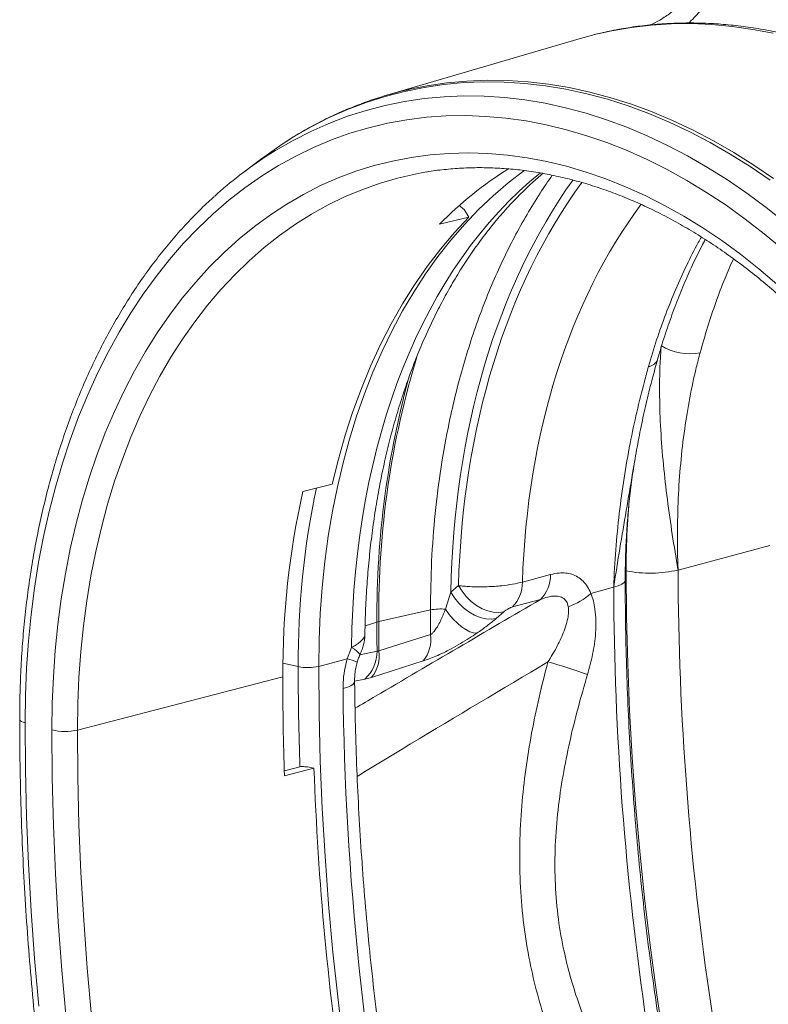
# Model space of a CAD drawing. Units: millimetres. Extents: x 0 to 8400, y 0 to 5940.
# Drawn here: x 1240 to 1487, y 1048 to 1372 of the extents above; entities that cross this region are included whole.
import ezdxf

# ---------------------------------------------------------------- set-up
doc = ezdxf.new("R2010")
doc.units = ezdxf.units.MM
doc.layers.add('ACO_DRAINAGE', color=7, linetype='Continuous')

# ---------------------------------------------------------------- blocks, each defined once
blk = doc.blocks.new('ACO - 32830 - ISO')
at = {"layer": 'ACO_DRAINAGE', "linetype": 'Continuous', "lineweight": 0}
for p, q in [((-894.99, 513.07), (-901.45, 511.97)), ((-888.46, 513.82), (-894.99, 513.07)), ((-881.86, 514.23), (-888.46, 513.82)), ((-875.21, 514.29), (-881.86, 514.23)), ((-868.51, 514.01), (-875.21, 514.29)), ((-861.78, 513.39), (-868.51, 514.01)), ((-855.02, 512.42), (-861.78, 513.39)), ((-912.26, 509.33), (-975.62, 490.72)), ((-907.84, 510.54), (-912.26, 509.33)), ((-907.25, 510.68), (-907.84, 510.54)), ((-901.45, 511.97), (-907.25, 510.68)), ((-848.24, 511.11), (-855.02, 512.42)), ((-963.36, 493.31), (-969.81, 492)), ((-966.43, 493.04), (-962.32, 493.83)), ((-956.84, 494.27), (-963.36, 493.31)), ((-962.32, 493.83), (-955.79, 494.79)), ((-950.24, 494.88), (-956.84, 494.27)), ((-955.79, 494.79), (-949.19, 495.4)), ((-943.59, 495.14), (-950.24, 494.88)), ((-949.19, 495.4), (-942.53, 495.66)), ((-936.89, 495.05), (-943.59, 495.14)), ((-942.53, 495.66), (-935.82, 495.57)), ((-930.14, 494.61), (-936.89, 495.05)), ((-935.82, 495.57), (-929.07, 495.13)), ((-923.36, 493.83), (-930.14, 494.61)), ((-929.07, 495.13), (-922.28, 494.35)), ((-916.56, 492.69), (-923.36, 493.83)), ((-922.28, 494.35), (-915.47, 493.21)), ((-915.47, 493.21), (-908.65, 491.73)), ((-976.17, 490.35), (-982.43, 488.35)), ((-969.81, 492), (-976.17, 490.35)), ((-963.28, 489.62), (-956.76, 490.22)), ((-956.76, 490.22), (-950.18, 490.48)), ((-950.18, 490.48), (-943.55, 490.39)), ((-943.55, 490.39), (-936.88, 489.96)), ((-936.88, 489.96), (-930.17, 489.18)), ((-909.74, 491.21), (-916.56, 492.69)), ((-902.92, 489.38), (-909.74, 491.21)), ((-908.65, 491.73), (-901.82, 489.9)), ((-901.82, 489.9), (-895, 487.72)), ((-982.43, 488.35), (-988.59, 486.01)), ((-982.41, 485.74), (-976.11, 487.38)), ((-976.11, 487.38), (-969.74, 488.67)), ((-969.74, 488.67), (-963.28, 489.62)), ((-930.17, 489.18), (-923.44, 488.06)), ((-923.44, 488.06), (-916.7, 486.59)), ((-916.7, 486.59), (-909.96, 484.78)), ((-896.11, 487.21), (-902.92, 489.38)), ((-889.31, 484.7), (-896.11, 487.21)), ((-895, 487.72), (-888.2, 485.21)), ((-994.64, 483.34), (-1000.57, 480.33)), ((-994.7, 481.45), (-988.6, 483.77)), ((-988.59, 486.01), (-994.64, 483.34)), ((-988.6, 483.77), (-982.41, 485.74)), ((-962.59, 483.44), (-969.01, 482.64)), ((-956.11, 483.89), (-962.59, 483.44)), ((-949.58, 484), (-956.11, 483.89)), ((-943, 483.76), (-949.58, 484)), ((-936.38, 483.17), (-943, 483.76)), ((-909.96, 484.78), (-903.21, 482.64)), ((-882.53, 481.86), (-889.31, 484.7)), ((-888.2, 485.21), (-881.41, 482.37)), ((-1000.57, 480.33), (-1006.37, 476.99)), ((-1000.68, 478.81), (-994.7, 481.45)), ((-975.35, 481.5), (-981.6, 480.01)), ((-969.01, 482.64), (-975.35, 481.5)), ((-929.74, 482.24), (-936.38, 483.17)), ((-923.07, 480.97), (-929.74, 482.24)), ((-916.4, 479.35), (-923.07, 480.97)), ((-903.21, 482.64), (-896.49, 480.16)), ((-896.49, 480.16), (-889.78, 477.34)), ((-875.78, 478.68), (-882.53, 481.86)), ((-881.41, 482.37), (-874.66, 479.19)), ((-1006.37, 476.99), (-1009.82, 474.81)), ((-1006.54, 475.83), (-1000.68, 478.81)), ((-987.77, 478.18), (-993.84, 476.01)), ((-981.6, 480.01), (-987.77, 478.18)), ((-909.73, 477.39), (-916.4, 479.35)), ((-903.06, 475.1), (-909.73, 477.39)), ((-889.78, 477.34), (-883.11, 474.2)), ((-869.08, 475.18), (-875.78, 478.68)), ((-874.66, 479.19), (-867.95, 475.68)), ((-1012.28, 472.53), (-1006.54, 475.83)), ((-1009.82, 474.81), (-1012.03, 473.33)), ((-993.84, 476.01), (-999.79, 473.51)), ((-896.42, 472.47), (-903.06, 475.1)), ((-883.11, 474.2), (-876.48, 470.74)), ((-862.42, 471.35), (-869.08, 475.18)), ((-867.95, 475.68), (-861.29, 471.85)), ((-1012.03, 473.33), (-1017.26, 469.57)), ((-1015.33, 470.6), (-1012.28, 472.53)), ((-1005.63, 470.68), (-1011.35, 467.52)), ((-999.79, 473.51), (-1005.63, 470.68)), ((-967.58, 470.24), (-961.35, 471.08)), ((-961.35, 471.08), (-955.05, 471.57)), ((-955.05, 471.57), (-948.7, 471.72)), ((-948.7, 471.72), (-942.29, 471.52)), ((-942.29, 471.52), (-935.85, 470.98)), ((-935.85, 470.98), (-929.39, 470.1)), ((-889.8, 469.51), (-896.42, 472.47)), ((-876.48, 470.74), (-869.89, 466.95)), ((-855.83, 467.21), (-862.42, 471.35)), ((-861.29, 471.85), (-854.69, 467.7)), ((-1017.26, 469.57), (-1023.05, 465.19)), ((-1011.35, 467.52), (-1016.94, 464.03)), ((-985.79, 465.66), (-979.81, 467.53)), ((-979.81, 467.53), (-973.74, 469.05)), ((-973.74, 469.05), (-967.58, 470.24)), ((-929.39, 470.1), (-922.9, 468.87)), ((-922.9, 468.87), (-916.4, 467.3)), ((-916.4, 467.3), (-909.9, 465.39)), ((-883.22, 466.22), (-889.8, 469.51)), ((-849.3, 462.75), (-855.83, 467.21)), ((-854.69, 467.7), (-848.16, 463.24)), ((-1016.94, 464.03), (-1022.38, 460.23)), ((-991.67, 463.46), (-985.79, 465.66)), ((-930.44, 465.8), (-935.58, 461.85)), ((-930.27, 465.92), (-930.44, 465.8)), ((-909.9, 465.39), (-903.42, 463.14)), ((-876.69, 462.61), (-883.22, 466.22)), ((-869.89, 466.95), (-863.37, 462.85)), ((-1003.08, 458.06), (-997.43, 460.93)), ((-997.43, 460.93), (-991.67, 463.46)), ((-977.77, 461.74), (-983.57, 459.7)), ((-935.58, 461.85), (-940.56, 457.59)), ((-903.42, 463.14), (-896.95, 460.56)), ((-896.95, 460.56), (-890.51, 457.65)), ((-870.21, 458.69), (-876.69, 462.61)), ((-863.37, 462.85), (-856.92, 458.44)), ((-1022.38, 460.23), (-1027.67, 456.11)), ((-1008.6, 454.87), (-1003.08, 458.06)), ((-989.31, 457.32), (-994.92, 454.6)), ((-983.57, 459.7), (-989.31, 457.32)), ((-940.56, 457.59), (-945.38, 453.03)), ((-890.51, 457.65), (-884.11, 454.42)), ((-863.8, 454.45), (-870.21, 458.69)), ((-856.92, 458.44), (-850.54, 453.73)), ((-1027.67, 456.11), (-1032.81, 451.69)), ((-1013.99, 451.36), (-1008.6, 454.87)), ((-994.92, 454.6), (-1000.41, 451.55)), ((-884.11, 454.42), (-877.75, 450.86)), ((-857.46, 449.91), (-863.8, 454.45)), ((-1032.81, 451.69), (-1037.79, 446.96)), ((-1019.23, 447.53), (-1013.99, 451.36)), ((-1000.41, 451.55), (-1005.77, 448.19)), ((-950.07, 453.04), (-948.58, 450.58)), ((-945.38, 453.03), (-950.02, 448.17)), ((-877.75, 450.86), (-871.46, 446.99)), ((-850.54, 453.73), (-844.25, 448.73)), ((-1005.77, 448.19), (-1010.99, 444.5)), ((-948.58, 450.58), (-958.24, 448.21)), ((-950.02, 448.17), (-954.49, 443.01)), ((-948.58, 450.58), (-953.36, 445.47)), ((-851.2, 445.07), (-857.46, 449.91)), ((-1037.79, 446.96), (-1042.6, 441.94)), ((-1024.32, 443.4), (-1019.23, 447.53)), ((-1010.99, 444.5), (-1016.06, 440.51)), ((-953.36, 445.47), (-957.95, 440.04)), ((-871.46, 446.99), (-865.22, 442.81)), ((-845.03, 439.94), (-851.2, 445.07)), ((-1042.6, 441.94), (-1047.23, 436.63)), ((-1029.25, 438.96), (-1024.32, 443.4)), ((-954.49, 443.01), (-958.77, 437.58)), ((-865.22, 442.81), (-859.07, 438.33)), ((-1034.02, 434.22), (-1029.25, 438.96)), ((-1016.06, 440.51), (-1020.97, 436.21)), ((-957.95, 440.04), (-962.34, 434.32)), ((-859.07, 438.33), (-853, 433.55)), ((-1047.23, 436.63), (-1051.67, 431.04)), ((-1020.97, 436.21), (-1025.72, 431.61)), ((-958.77, 437.58), (-962.86, 431.86)), ((-1038.62, 429.19), (-1034.02, 434.22)), ((-1025.72, 431.61), (-1030.3, 426.71)), ((-962.86, 431.86), (-966.74, 425.88)), ((-962.34, 434.32), (-966.51, 428.29)), ((-853, 433.55), (-847.02, 428.49)), ((-1051.67, 431.04), (-1055.93, 425.18)), ((-1043.03, 423.88), (-1038.62, 429.19)), ((-966.51, 428.29), (-970.47, 421.99)), ((-1055.93, 425.18), (-1060, 419.05)), ((-1030.3, 426.71), (-1034.7, 421.54)), ((-966.74, 425.88), (-970.43, 419.65)), ((-1047.26, 418.29), (-1043.03, 423.88)), ((-970.47, 421.99), (-974.21, 415.41)), ((-1060, 419.05), (-1063.86, 412.67)), ((-1034.7, 421.54), (-1038.92, 416.08)), ((-970.43, 419.65), (-973.9, 413.17)), ((-1051.3, 412.43), (-1047.26, 418.29)), ((-1038.92, 416.08), (-1042.95, 410.36)), ((-974.21, 415.41), (-977.71, 408.56)), ((-1063.86, 412.67), (-1067.51, 406.04)), ((-1055.14, 406.32), (-1051.3, 412.43)), ((-973.9, 413.17), (-977.16, 406.45)), ((-1042.95, 410.36), (-1046.78, 404.38)), ((-1067.51, 406.04), (-1070.96, 399.18)), ((-1058.77, 399.95), (-1055.14, 406.32)), ((-977.71, 408.56), (-980.98, 401.47)), ((-977.16, 406.45), (-980.19, 399.5)), ((-1046.78, 404.38), (-1050.4, 398.14)), ((-1070.96, 399.18), (-1074.19, 392.08)), ((-1062.2, 393.35), (-1058.77, 399.95)), ((-980.98, 401.47), (-984, 394.13)), ((-980.19, 399.5), (-983.01, 392.33)), ((-1050.4, 398.14), (-1053.82, 391.67)), ((-1065.41, 386.51), (-1062.2, 393.35)), ((-984, 394.13), (-986.78, 386.57)), ((-1074.19, 392.08), (-1077.19, 384.77)), ((-1053.82, 391.67), (-1057.03, 384.96)), ((-983.01, 392.33), (-985.59, 384.96)), ((-1068.41, 379.46), (-1065.41, 386.51)), ((-986.78, 386.57), (-989.31, 378.79)), ((-1077.19, 384.77), (-1079.98, 377.25)), ((-1057.03, 384.96), (-1060.02, 378.03)), ((-985.59, 384.96), (-987.93, 377.4)), ((-1079.98, 377.25), (-1082.53, 369.53)), ((-1071.18, 372.19), (-1068.41, 379.46)), ((-1060.02, 378.03), (-1062.79, 370.88)), ((-989.31, 378.79), (-991.58, 370.81)), ((-987.93, 377.4), (-990.04, 369.65)), ((-1073.72, 364.73), (-1071.18, 372.19)), ((-1062.79, 370.88), (-1065.33, 363.54)), ((-991.58, 370.81), (-993.59, 362.64)), ((-1082.53, 369.53), (-1084.85, 361.63)), ((-990.04, 369.65), (-991.91, 361.74)), ((-1076.04, 357.07), (-1073.72, 364.73)), ((-1065.33, 363.54), (-1067.64, 356.01)), ((-1084.85, 361.63), (-1086.94, 353.55)), ((-1003.3, 360.2), (-993.59, 362.64)), ((-991.91, 361.74), (-993.54, 353.66)), ((-1078.12, 349.24), (-1076.04, 357.07)), ((-1086.94, 353.55), (-1088.79, 345.31)), ((-1067.64, 356.01), (-1069.71, 348.29)), ((-993.54, 353.66), (-994.92, 345.44)), ((-1079.96, 341.25), (-1078.12, 349.24)), ((-1069.71, 348.29), (-1071.55, 340.41)), ((-1088.79, 345.31), (-1090.39, 336.91)), ((-994.92, 345.44), (-996.05, 337.08)), ((-1081.56, 333.09), (-1079.96, 341.25)), ((-879.63, 334.32), (-849.38, 342.42)), ((-1071.55, 340.41), (-1073.15, 332.38)), ((-1090.39, 336.91), (-1091.76, 328.37)), ((-996.05, 337.08), (-996.94, 328.61)), ((-897.02, 334.08), (-896.72, 334.02)), ((-1082.92, 324.8), (-1081.56, 333.09)), ((-1073.15, 332.38), (-1074.51, 324.2)), ((-921.67, 332.82), (-930.94, 330.34)), ((-897.43, 330.25), (-897.07, 330.87)), ((-897.07, 330.87), (-897.04, 331.1)), ((-896.6, 318.76), (-896.72, 334.02)), ((-1091.76, 328.37), (-1092.87, 319.71)), ((-996.94, 328.61), (-997.57, 320.02)), ((-952.01, 329.2), (-954.5, 327.05)), ((-950.83, 327.32), (-952.01, 329.2)), ((-908.34, 326.63), (-900.85, 328.63)), ((-900.85, 328.63), (-899.35, 329.11)), ((-899.35, 329.11), (-898.2, 329.66)), ((-898.2, 329.66), (-897.43, 330.25)), ((-1084.03, 316.38), (-1082.92, 324.8)), ((-954.5, 327.05), (-956.31, 321.4)), ((-953.33, 325.16), (-954.5, 327.05)), ((-951.92, 323.41), (-953.33, 325.16)), ((-949.43, 325.57), (-950.83, 327.32)), ((-947.83, 324), (-949.43, 325.57)), ((-934.21, 322.17), (-924.94, 324.65)), ((-1074.51, 324.2), (-1075.62, 315.9)), ((-961.24, 321.17), (-978.28, 317.34)), ((-961.24, 321.17), (-961.19, 313.07)), ((-955.06, 319.72), (-956.31, 321.4)), ((-950.32, 321.84), (-951.92, 323.41)), ((-948.57, 320.5), (-950.32, 321.84)), ((-946.08, 322.66), (-947.83, 324)), ((-944.24, 321.59), (-946.08, 322.66)), ((-942.37, 320.83), (-944.24, 321.59)), ((-1092.87, 319.71), (-1093.75, 310.93)), ((-997.57, 320.02), (-997.95, 311.35)), ((-953.73, 318.17), (-955.06, 319.72)), ((-952.35, 316.79), (-953.73, 318.17)), ((-946.73, 319.44), (-948.57, 320.5)), ((-944.86, 318.67), (-946.73, 319.44)), ((-943, 318.23), (-944.86, 318.67)), ((-941.21, 318.13), (-943, 318.23)), ((-940.51, 320.39), (-942.37, 320.83)), ((-939.56, 318.38), (-941.21, 318.13)), ((-938.72, 320.29), (-940.51, 320.39)), ((-939.56, 318.38), (-937.07, 320.53)), ((-937.07, 320.53), (-938.72, 320.29)), ((-896.23, 303.44), (-896.6, 318.76)), ((-1084.9, 307.83), (-1084.03, 316.38)), ((-1075.62, 315.9), (-1076.49, 307.47)), ((-982.77, 315.94), (-978.89, 317.18)), ((-950.95, 315.61), (-952.35, 316.79)), ((-949.58, 314.68), (-950.95, 315.61)), ((-948.27, 314), (-949.58, 314.68)), ((-961.19, 313.07), (-978.21, 307.72)), ((-947.05, 313.61), (-948.27, 314)), ((-945.96, 313.5), (-947.05, 313.61)), ((-1093.75, 310.93), (-1094.37, 302.04)), ((-997.95, 311.35), (-998.07, 302.59)), ((-987.25, 308.85), (-988.68, 305.1)), ((-987.25, 308.85), (-986.29, 308.2)), ((-986.29, 308.2), (-985.53, 307.61)), ((-1085.52, 299.19), (-1084.9, 307.83)), ((-1076.49, 307.47), (-1077.11, 298.94)), ((-998.07, 302.59), (-988.68, 305.1)), ((-985.53, 307.61), (-984.98, 307.09)), ((-984.98, 307.09), (-984.65, 306.66)), ((-984.65, 306.66), (-984.55, 306.32)), ((-984.55, 306.32), (-984.57, 306.2)), ((-978.83, 307.56), (-984.51, 306.34)), ((-1094.37, 302.04), (-1094.74, 293.06)), ((-1009.87, 303.64), (-1004.82, 302.51)), ((-998.07, 302.59), (-997.94, 287.03)), ((-980.66, 298.97), (-963.64, 304.36)), ((-895.61, 288.07), (-896.23, 303.44)), ((-1085.9, 290.45), (-1085.52, 299.19)), ((-1009.91, 299.13), (-1077.61, 281.61)), ((-1077.11, 298.94), (-1077.49, 290.31)), ((-982.88, 298.38), (-980.66, 298.97)), ((-990.04, 295.26), (-988.6, 295.71)), ((-988.6, 295.71), (-987.47, 296.22)), ((-987.47, 296.22), (-986.69, 296.77)), ((-986.69, 296.77), (-986.29, 297.35)), ((-986.29, 297.35), (-986.23, 297.67)), ((-986.23, 297.67), (-982.88, 298.38)), ((-1094.74, 293.06), (-1094.87, 284)), ((-1086.02, 281.63), (-1085.9, 290.45)), ((-1077.49, 290.31), (-1077.61, 281.61)), ((-997.94, 287.03), (-997.55, 271.41)), ((-894.74, 272.66), (-895.61, 288.07)), ((-1096.57, 284.91), (-1096.63, 285.14)), ((-1096.36, 284.66), (-1096.57, 284.91)), ((-1095.99, 284.42), (-1096.36, 284.66)), ((-1095.49, 284.2), (-1095.99, 284.42)), ((-1094.87, 284), (-1095.49, 284.2)), ((-1094.87, 284), (-1094.74, 268.57)), ((-1085.89, 265.92), (-1086.02, 281.63)), ((-1077.61, 281.61), (-1077.48, 266.04)), ((-893.62, 257.21), (-894.74, 272.66)), ((-1009.39, 268.16), (-1003.8, 269.61)), ((-1001.74, 269.51), (-999.62, 269.1)), ((-997.55, 271.41), (-996.89, 255.74)), ((-1094.74, 268.57), (-1094.37, 253.07)), ((-1077.48, 266.04), (-1077.09, 250.4)), ((-999.62, 269.1), (-1009.34, 266.58)), ((-1085.49, 250.15), (-1085.89, 265.92)), ((-892.26, 241.73), (-893.62, 257.21)), ((-1094.37, 253.07), (-1093.74, 237.53)), ((-996.89, 255.74), (-995.98, 240.03)), ((-1084.83, 234.33), (-1085.49, 250.15)), ((-1077.09, 250.4), (-1076.43, 234.71)), ((-995.98, 240.03), (-994.8, 224.27)), ((-890.66, 226.23), (-892.26, 241.73)), ((-1093.74, 237.53), (-1092.86, 221.94)), ((-1083.91, 218.46), (-1084.83, 234.33)), ((-1076.43, 234.71), (-1075.51, 218.97)), ((-994.8, 224.27), (-993.37, 208.49)), ((-888.81, 210.71), (-890.66, 226.23)), ((-1092.86, 221.94), (-1091.74, 206.32)), ((-1082.72, 202.55), (-1083.91, 218.46)), ((-1075.51, 218.97), (-1074.34, 203.2)), ((-993.37, 208.49), (-991.67, 192.69)), ((-886.71, 195.2), (-888.81, 210.71)), ((-1091.74, 206.32), (-1090.36, 190.66)), ((-1081.27, 186.61), (-1082.72, 202.55)), ((-1074.34, 203.2), (-1072.9, 187.4)), ((-884.37, 179.68), (-886.71, 195.2)), ((-991.67, 192.69), (-989.72, 176.87))]:
    blk.add_line(p, q, dxfattribs=at)
for centre, radius, start, end in [((-941.42, 374.23), 121.41, 101.8874, 110.5878), ((-941.28, 357), 135.61, 123.0966, 132.2377), ((-944.63, 358.23), 108.69, 99.4073, 107.7516), ((-869.9, 361.71), 123.64, 122.0007, 135.6014), ((-875.74, 423.33), 17.78, 237.9472, 280.9662), ((-687.07, 319.94), 291.22, 162.9604, 180.5117), ((-889.86, 405), 3.72, 277.4644, 337.1151), ((-682.23, 319.16), 296.67, 164.3017, 180.3836), ((-734.43, 300.2), 275.47, 167.4216, 180.2241), ((-722.77, 303.65), 282.05, 168.1797, 180.2317), ((-640.05, 334.29), 256.67, 173.9959, 180.0605), ((-888.9, 375.01), 41.73, 259.1953, 282.8346), ((119.77, 337.69), 999.4, 180.19322, 196.72219), ((-932.91, 332.59), 11.24, 315.114, 1.1895), ((-942.18, 330.11), 11.24, 315.114, 1.1895), ((98.55, 332), 999.4, 180.19322, 196.72219), ((-922.84, 342.62), 21.59, 288.9838, 312.1788), ((-958, 304.92), 16.57, 84.1461, 101.2611), ((-976.7, 310.21), 7.3, 102.4935, 107.5024), ((-282.65, 317.18), 696.25, 180.00072, 180.79237), ((-282.03, 317.35), 696.25, 180.00072, 180.79237), ((-972.27, 311.48), 11.19, 320.4781, 8.1432), ((-994.3, 283.38), 22.44, 66.5689, 75.4867), ((-990.94, 307.42), 12.11, 311.7405, 0.6435), ((-989.31, 306.11), 11.22, 320.4952, 8.2561), ((-1001.63, 318.14), 15.96, 258.4608, 282.8795), ((-64.06, 302.61), 940.76, 180.00645, 182.01401), ((-956.67, 174.21), 134.25, 69.4098, 75.2636), ((-78.07, 299.2), 931.84, 180.00451, 182.00639), ((-1081.77, 300.06), 18.91, 257.0165, 282.7156), ((-22.05, 303.91), 978.19, 182.03926, 188.59496)]:
    blk.add_arc(centre, radius, start, end, dxfattribs=at)
for centre, major_axis, ratio, start_param, end_param in [((-825.57, 260.52), (-58.27, 225.6), 0.668585, 0.293441, 1.187081), ((-774.23, 274.46), (-67.04, 241.51), 0.693134, 0.508169, 1.165202), ((-773.7, 274.32), (-66.34, 238.97), 0.693133, 0.499818, 1.153219), ((-763.28, 277.21), (-62.46, 224.48), 0.693896, 0.490587, 1.145549), ((-503.22, 169.57), (-175.57, 678.67), 0.669118, 1.215887, 1.485735)]:
    blk.add_ellipse(centre, major_axis=major_axis, ratio=ratio, start_param=start_param, end_param=end_param, dxfattribs=at)
for points, knots in [([(-851.84, 575.54), (-852.02, 574.46), (-852.5, 571.57), (-853.46, 567.05), (-854.71, 561.99), (-856.13, 557.13), (-857.71, 552.44), (-859.46, 547.95), (-861.38, 543.66), (-863.45, 539.59), (-865.68, 535.74), (-868.06, 532.12), (-870.61, 528.73), (-873.32, 525.57), (-876.2, 522.63), (-879.26, 519.94), (-882.48, 517.5), (-885.58, 515.46), (-887.68, 514.37), (-888.58, 513.9)], [0, 0, 0, 0, 0.035708, 0.09604, 0.155514, 0.215201, 0.275031, 0.335004, 0.395126, 0.45541, 0.515878, 0.57654, 0.63743, 0.699097, 0.761363, 0.824234, 0.887668, 0.951559, 1, 1, 1, 1]), ([(-850.03, 572.3), (-850.6, 569.11), (-851.76, 562.72), (-854.17, 553.58), (-857.11, 544.82), (-860.68, 536.5), (-864.84, 528.75), (-869.59, 521.79), (-873.37, 517.06), (-875.69, 514.91), (-876.11, 514.52)], [0, 0, 0, 0, 0.133838, 0.26854, 0.407353, 0.546166, 0.688959, 0.831751, 0.969658, 1, 1, 1, 1]), ([(-652.57, 208.41), (-652.58, 209.97), (-652.6, 214.46), (-652.8, 221.94), (-653.26, 230.84), (-653.95, 239.78), (-654.86, 248.73), (-655.99, 257.69), (-657.35, 266.65), (-658.93, 275.6), (-660.72, 284.52), (-662.73, 293.41), (-664.96, 302.26), (-667.4, 311.05), (-670.04, 319.77), (-672.89, 328.42), (-675.94, 336.98), (-679.19, 345.45), (-682.64, 353.81), (-686.28, 362.05), (-690.1, 370.17), (-694.1, 378.15), (-698.28, 385.99), (-702.64, 393.67), (-707.16, 401.19), (-711.85, 408.53), (-716.69, 415.69), (-721.68, 422.67), (-726.82, 429.44), (-732.1, 436.01), (-737.52, 442.36), (-743.06, 448.48), (-748.72, 454.38), (-754.5, 460.04), (-760.39, 465.45), (-766.38, 470.61), (-772.46, 475.51), (-778.63, 480.15), (-784.88, 484.51), (-791.2, 488.6), (-797.58, 492.4), (-804.02, 495.91), (-810.5, 499.14), (-817.03, 502.06), (-823.58, 504.69), (-830.16, 507.01), (-836.75, 509.02), (-843.35, 510.73), (-849.94, 512.12), (-856.52, 513.21), (-863.08, 513.98), (-869.61, 514.43), (-876.1, 514.57), (-882.55, 514.4), (-888.94, 513.92), (-895.28, 513.13), (-901.31, 512.09), (-905.2, 511.16), (-907.03, 510.73)], [0, 0, 0, 0, 0.009591, 0.027696, 0.045799, 0.063901, 0.082001, 0.1001, 0.118197, 0.136293, 0.154389, 0.172484, 0.190579, 0.208674, 0.226769, 0.244865, 0.262962, 0.281059, 0.299158, 0.317259, 0.335361, 0.353466, 0.371572, 0.389681, 0.407793, 0.425907, 0.444024, 0.462143, 0.480265, 0.498389, 0.516515, 0.534643, 0.552772, 0.570901, 0.589029, 0.607155, 0.625278, 0.643397, 0.66151, 0.679614, 0.697708, 0.71579, 0.733857, 0.751907, 0.769937, 0.787945, 0.805929, 0.823887, 0.841816, 0.859717, 0.877589, 0.895431, 0.913246, 0.931034, 0.948798, 0.966543, 0.984271, 1, 1, 1, 1]), ([(-984.33, 487.79), (-985.98, 487.16), (-989.58, 485.78), (-995.01, 483.28), (-1000.65, 480.38), (-1005.53, 477.59), (-1008.48, 475.65), (-1009.63, 474.9)], [0, 0, 0, 0, 0.187319, 0.410222, 0.633226, 0.856364, 1, 1, 1, 1]), ([(-982.83, 312.97), (-982.83, 313.48), (-982.79, 316.72), (-982.58, 322.64), (-982.11, 330.68), (-981.41, 338.62), (-980.51, 346.44), (-979.41, 354.15), (-978.09, 361.73), (-976.58, 369.17), (-974.86, 376.45), (-972.95, 383.58), (-970.84, 390.53), (-968.55, 397.31), (-966.06, 403.9), (-963.4, 410.29), (-960.56, 416.48), (-957.54, 422.46), (-954.36, 428.22), (-951.01, 433.76), (-947.5, 439.06), (-943.84, 444.12), (-940.03, 448.95), (-936.07, 453.52), (-931.96, 457.84), (-928, 461.67), (-925.35, 463.93), (-924.16, 464.94)], [0, 0, 0, 0, 0.007849, 0.049449, 0.091038, 0.132614, 0.174177, 0.215728, 0.257268, 0.298798, 0.340319, 0.381833, 0.423345, 0.464856, 0.50637, 0.547894, 0.589432, 0.630993, 0.672586, 0.714221, 0.755909, 0.797663, 0.839497, 0.881428, 0.92347, 0.96564, 1, 1, 1, 1]), ([(-962.62, 465.39), (-962.33, 465.44), (-960.14, 465.86), (-956, 466.33), (-950.19, 466.79), (-944.33, 466.91), (-938.43, 466.72), (-932.49, 466.23), (-926.53, 465.43), (-920.55, 464.32), (-914.56, 462.91), (-908.57, 461.2), (-902.58, 459.18), (-896.61, 456.87), (-890.65, 454.27), (-884.73, 451.38), (-878.84, 448.2), (-873, 444.73), (-867.2, 440.99), (-861.47, 436.98), (-855.8, 432.7), (-850.21, 428.16), (-844.7, 423.36), (-839.27, 418.31), (-833.95, 413.01), (-828.72, 407.48), (-823.61, 401.72), (-818.62, 395.74), (-813.75, 389.54), (-809.01, 383.14), (-804.42, 376.54), (-799.96, 369.75), (-795.66, 362.78), (-791.51, 355.64), (-787.53, 348.34), (-783.71, 340.89), (-780.07, 333.3), (-776.6, 325.58), (-773.32, 317.74), (-770.23, 309.79), (-767.33, 301.74), (-764.62, 293.6), (-762.12, 285.39), (-759.81, 277.11), (-757.72, 268.78), (-755.83, 260.41), (-754.16, 252), (-752.69, 243.58), (-751.45, 235.15), (-750.42, 226.72), (-749.61, 218.3), (-749.02, 209.91), (-748.66, 201.71), (-748.55, 195.71), (-748.54, 192.49), (-748.54, 191.88)], [0, 0, 0, 0, 0.003068, 0.022815, 0.042551, 0.06227, 0.08197, 0.101646, 0.121298, 0.140923, 0.160523, 0.180098, 0.199649, 0.219178, 0.238688, 0.258181, 0.277658, 0.297123, 0.316576, 0.336021, 0.35546, 0.374892, 0.394321, 0.413746, 0.43317, 0.452593, 0.472016, 0.491439, 0.510862, 0.530286, 0.549712, 0.569139, 0.588567, 0.607997, 0.627428, 0.646861, 0.666296, 0.685732, 0.705169, 0.724607, 0.744046, 0.763485, 0.782925, 0.802365, 0.821805, 0.841245, 0.860684, 0.880123, 0.89956, 0.918997, 0.938432, 0.957865, 0.977297, 0.995706, 1, 1, 1, 1]), ([(-921.08, 464.37), (-922.44, 462.41), (-925.32, 458.24), (-929.48, 451.43), (-933.61, 444.01), (-937.5, 436.22), (-941.14, 428.1), (-944.51, 419.67), (-947.61, 410.9), (-950.42, 401.84), (-952.93, 392.48), (-955.48, 381.31), (-957.86, 368.18), (-959.79, 352.93), (-961.01, 337.26), (-961.16, 326.54), (-961.24, 321.17)], [0, 0, 0, 0, 0.053076, 0.113152, 0.174609, 0.236332, 0.298054, 0.360663, 0.423272, 0.486789, 0.550306, 0.614116, 0.70957, 0.805422, 0.902502, 1, 1, 1, 1]), ([(-1032.62, 457.21), (-1033.21, 456.68), (-1035.46, 454.69), (-1039.19, 450.97), (-1043.82, 446.06), (-1048.27, 440.86), (-1052.56, 435.42), (-1056.67, 429.74), (-1060.61, 423.82), (-1064.36, 417.67), (-1067.93, 411.29), (-1071.3, 404.71), (-1074.48, 397.91), (-1077.46, 390.92), (-1080.23, 383.74), (-1082.8, 376.39), (-1085.15, 368.86), (-1087.3, 361.17), (-1089.22, 353.33), (-1090.93, 345.35), (-1092.42, 337.24), (-1093.69, 329), (-1094.73, 320.66), (-1095.55, 312.21), (-1096.15, 303.68), (-1096.51, 295.21), (-1096.62, 289.01), (-1096.62, 285.7), (-1096.63, 285.14)], [0, 0, 0, 0, 0.014683, 0.055252, 0.095861, 0.136509, 0.177193, 0.217912, 0.258661, 0.299438, 0.340239, 0.38106, 0.4219, 0.462753, 0.503619, 0.544493, 0.585374, 0.626261, 0.66715, 0.708041, 0.748933, 0.789824, 0.830713, 0.871601, 0.912486, 0.953369, 0.9921, 1, 1, 1, 1]), ([(-951.7, 454.52), (-951.7, 454.52), (-951.35, 454.08), (-950.8, 453.55), (-950.21, 453.14), (-950.07, 453.04)], [0, 0, 0, 0, 0.007111, 0.763957, 1, 1, 1, 1]), ([(-871.94, 444), (-872.29, 443.4), (-874, 440.42), (-876.83, 434.71), (-880.43, 426.87), (-883.72, 418.64), (-886.75, 410.15), (-888.5, 404.25), (-889.38, 401.31)], [0, 0, 0, 0, 0.047408, 0.233732, 0.424524, 0.615316, 0.807658, 1, 1, 1, 1]), ([(-886.4, 403.54), (-885.99, 405), (-884.89, 408.87), (-882.89, 414.96), (-880.41, 421.8), (-877.74, 428.44), (-874.88, 434.84), (-872.52, 439.74), (-871.05, 442.45), (-870.65, 443.17)], [0, 0, 0, 0, 0.102352, 0.270537, 0.43882, 0.606587, 0.773384, 0.939233, 1, 1, 1, 1]), ([(-872.36, 405.87), (-871.56, 408.69), (-869.97, 414.33), (-867.2, 422.52), (-864.37, 430.06), (-862.32, 434.74), (-861.38, 436.87)], [0, 0, 0, 0, 0.260032, 0.520064, 0.782078, 1, 1, 1, 1]), ([(-885.22, 407.62), (-885.33, 405.95), (-885.69, 400.56), (-885.79, 391.52), (-885.4, 380.32), (-884.5, 368.99), (-882.75, 353.67), (-880.95, 342.14), (-879.64, 334.4), (-879.63, 334.32)], [0, 0, 0, 0, 0.067458, 0.2166321, 0.3661772, 0.523513, 0.6810267, 0.9967779, 1, 1, 1, 1]), ([(-879.63, 334.32), (-879.63, 334.38), (-879.78, 338.39), (-879.91, 346.3), (-879.63, 357.96), (-878.85, 369.5), (-877.57, 380.53), (-875.84, 391.04), (-874.07, 399.36), (-872.79, 404.24), (-872.36, 405.87)], [0, 0, 0, 0, 0.00249, 0.15959, 0.317136, 0.476051, 0.635433, 0.78112, 0.927176, 1, 1, 1, 1]), ([(-893.76, 371.01), (-893.55, 372.29), (-892.9, 376.19), (-891.63, 382.57), (-889.93, 390.16), (-888.19, 397.17), (-886.95, 401.57), (-886.39, 403.56)], [0, 0, 0, 0, 0.113161, 0.345612, 0.5763, 0.809274, 1, 1, 1, 1]), ([(-889.38, 401.31), (-889.84, 399.67), (-891.2, 394.77), (-893.28, 386.38), (-895.54, 375.78), (-897.49, 364.64), (-899.07, 352.95), (-900.23, 341.01), (-900.7, 332.84), (-900.85, 328.7), (-900.85, 328.63)], [0, 0, 0, 0, 0.072824, 0.218509, 0.364567, 0.521661, 0.679207, 0.838127, 0.99751, 1, 1, 1, 1]), ([(-900.85, 328.63), (-900.84, 328.72), (-899.53, 337.17), (-897.42, 349.73), (-895.01, 363.75), (-894.06, 369.43), (-893.79, 371.01)], [0, 0, 0, 0, 0.006001, 0.594065, 0.887117, 1, 1, 1, 1]), ([(-897.04, 331.1), (-897.04, 332.4), (-897.02, 336.19), (-896.83, 342.43), (-896.39, 349.77), (-895.74, 357.01), (-894.89, 364.13), (-894.14, 368.78), (-893.77, 371.09)], [0, 0, 0, 0, 0.094537, 0.275959, 0.457327, 0.638639, 0.819897, 1, 1, 1, 1]), ([(-908.34, 326.63), (-908.71, 327.38), (-909.44, 328.9), (-910.91, 330.71), (-912.64, 332.09), (-914.58, 332.97), (-916.65, 333.38), (-919.01, 333.41), (-920.71, 333.03), (-921.67, 332.82)], [0, 0, 0, 0, 0.1338951, 0.2718136, 0.4084087, 0.5491228, 0.6839928, 0.8214339, 1, 1, 1, 1]), ([(-853.96, 43.45), (-855.19, 47.58), (-857.83, 56.46), (-861.64, 70.17), (-865.44, 84.55), (-869.02, 98.99), (-872.4, 113.47), (-875.56, 127.98), (-878.51, 142.53), (-881.25, 157.1), (-883.77, 171.68), (-886.08, 186.28), (-888.16, 200.88), (-890.04, 215.48), (-891.69, 230.07), (-893.12, 244.64), (-894.33, 259.19), (-895.32, 273.72), (-896.1, 288.2), (-896.64, 302.64), (-896.98, 316.95), (-897.02, 326.41), (-897.04, 331.1)], [0, 0, 0, 0, 0.043814, 0.094197, 0.14458, 0.194963, 0.245346, 0.295729, 0.34611, 0.396492, 0.446872, 0.497251, 0.54763, 0.598007, 0.648383, 0.698757, 0.74913, 0.799501, 0.84987, 0.900238, 0.950603, 1, 1, 1, 1]), ([(-930.94, 330.34), (-931.97, 330.1), (-933.99, 329.62), (-937.26, 329.19), (-940.12, 328.93), (-942.72, 328.79), (-945.49, 328.75), (-948.05, 328.82), (-950.26, 328.98), (-951.42, 329.13), (-952.01, 329.2)], [0, 0, 0, 0, 0.174287, 0.339132, 0.442037, 0.5477, 0.671937, 0.801065, 0.899366, 1, 1, 1, 1]), ([(-924.94, 324.65), (-943.07, 314.03), (-963.46, 302.08), (-983.82, 290.12), (-986.08, 288.79)], [0, 0, 0, 0, 0.888977, 1, 1, 1, 1]), ([(-924.94, 324.65), (-924.15, 324.94), (-922.81, 325.41), (-920.92, 325.75), (-919.24, 325.78), (-917.87, 325.39), (-916.73, 324.52), (-916.09, 323.47), (-915.89, 322.53), (-915.82, 322.21)], [0, 0, 0, 0, 0.205371, 0.345973, 0.489903, 0.658272, 0.747939, 0.914799, 1, 1, 1, 1]), ([(-909.46, 299.88), (-908.85, 302.09), (-907.92, 305.45), (-907.15, 310.05), (-906.74, 313.74), (-906.63, 317.64), (-906.91, 321.2), (-907.48, 324.24), (-908.06, 325.83), (-908.34, 326.63)], [0, 0, 0, 0, 0.243976, 0.36886, 0.494829, 0.641179, 0.790715, 0.894337, 1, 1, 1, 1]), ([(-956.31, 321.4), (-956.54, 320.82), (-957.21, 319.08), (-958.36, 316.6), (-959.67, 314.49), (-960.61, 313.45), (-961.02, 313.18), (-961.19, 313.07)], [0, 0, 0, 0, 0.199153, 0.588821, 0.838121, 0.930238, 1, 1, 1, 1]), ([(-937.07, 320.53), (-936.9, 320.67), (-936.54, 320.96), (-935.86, 321.41), (-935.19, 321.78), (-934.63, 322.04), (-934.35, 322.13), (-934.21, 322.17)], [0, 0, 0, 0, 0.22489, 0.497073, 0.701442, 0.850409, 1, 1, 1, 1]), ([(-915.82, 322.21), (-915.76, 321.7), (-915.66, 320.67), (-915.88, 318.68), (-916.45, 316.31), (-917.69, 312.87), (-919.67, 308.71), (-921.56, 305.6), (-922.52, 304.04)], [0, 0, 0, 0, 0.087355, 0.177678, 0.319272, 0.464095, 0.729673, 1, 1, 1, 1]), ([(-945.96, 313.5), (-944.79, 314.32), (-942.41, 315.99), (-940.52, 317.57), (-939.56, 318.38)], [0, 0, 0, 0, 0.493006, 1, 1, 1, 1]), ([(-982.9, 312.97), (-982.89, 312.86), (-982.84, 312.52), (-983.29, 311.71), (-984.26, 310.72), (-985.7, 309.71), (-986.73, 309.14), (-987.25, 308.85)], [0, 0, 0, 0, 0.08661, 0.298512, 0.605452, 0.800373, 1, 1, 1, 1]), ([(-984.57, 306.2), (-984.53, 306.3), (-984.24, 306.95), (-983.77, 308.1), (-983.24, 309.77), (-982.91, 311.38), (-982.87, 312.48), (-982.86, 312.96)], [0, 0, 0, 0, 0.044963, 0.302768, 0.536942, 0.795145, 1, 1, 1, 1]), ([(-963.64, 304.36), (-962.98, 304.58), (-961.66, 305.02), (-959.39, 305.95), (-956.96, 307.07), (-954.22, 308.46), (-951.35, 310.07), (-948.5, 311.8), (-946.78, 312.95), (-945.96, 313.5)], [0, 0, 0, 0, 0.119666, 0.239394, 0.375045, 0.510823, 0.678382, 0.846121, 1, 1, 1, 1]), ([(-988.68, 305.1), (-989.01, 303.83), (-989.66, 301.24), (-990.01, 297.91), (-990.03, 295.93), (-990.04, 295.26)], [0, 0, 0, 0, 0.391433, 0.793749, 1, 1, 1, 1]), ([(-985.36, 303.97), (-985.33, 304.09), (-985.18, 304.72), (-984.9, 305.47), (-984.63, 306.06), (-984.57, 306.2)], [0, 0, 0, 0, 0.161674, 0.798515, 1, 1, 1, 1]), ([(-978.21, 307.72), (-978.35, 307.66), (-978.57, 307.56), (-978.76, 307.56), (-978.83, 307.56)], [0, 0, 0, 0, 0.654451, 1, 1, 1, 1]), ([(-986.22, 297.69), (-986.22, 297.85), (-986.25, 298.61), (-986.14, 300.09), (-985.87, 302.02), (-985.58, 303.33), (-985.38, 303.95), (-985.38, 303.96)], [0, 0, 0, 0, 0.082627, 0.389304, 0.699164, 0.995228, 1, 1, 1, 1]), ([(-985.39, 266.35), (-979.53, 269.91), (-958.65, 282.6), (-937.63, 295.07), (-922.52, 304.04)], [0, 0, 0, 0, 0.281002, 1, 1, 1, 1]), ([(-922.52, 304.04), (-923.52, 300.15), (-925.52, 292.38), (-927.97, 280.56), (-929.92, 268.64), (-931.29, 256.46), (-931.93, 244.03), (-931.76, 231.44), (-930.77, 218.98), (-928.97, 207.12), (-926.44, 195.96), (-923.37, 185.45), (-919.74, 175.23), (-915.62, 165.32), (-910.37, 154.13), (-906.16, 146.48), (-903.64, 141.91)], [0, 0, 0, 0, 0.069757, 0.139602, 0.209388, 0.279067, 0.351848, 0.424896, 0.497901, 0.57062, 0.636669, 0.702891, 0.769265, 0.835658, 0.90185, 1, 1, 1, 1]), ([(-891.74, 149.66), (-894.45, 154.21), (-898.51, 161.03), (-903.42, 170.52), (-906.9, 177.85), (-910.11, 185.43), (-913.01, 193.31), (-915.5, 201.44), (-917.71, 210.57), (-919.4, 220.79), (-920.27, 232.1), (-920.23, 243.7), (-919.29, 255.23), (-917.64, 266.62), (-915.4, 277.79), (-912.68, 288.89), (-910.53, 296.21), (-909.46, 299.88)], [0, 0, 0, 0, 0.106254, 0.159585, 0.212913, 0.267311, 0.321702, 0.376834, 0.431956, 0.501619, 0.573012, 0.64442, 0.717509, 0.787563, 0.857908, 0.928888, 1, 1, 1, 1]), ([(-966.68, 111.57), (-967.18, 114.12), (-968.63, 121.52), (-970.88, 133.79), (-973.35, 148.39), (-975.61, 163), (-977.65, 177.61), (-979.48, 192.22), (-981.09, 206.81), (-982.49, 221.39), (-983.67, 235.95), (-984.63, 250.47), (-985.38, 264.96), (-985.91, 279.41), (-986.15, 290.3), (-986.22, 296.38), (-986.23, 297.67)], [0, 0, 0, 0, 0.041026, 0.11919, 0.197354, 0.275517, 0.353677, 0.431836, 0.509992, 0.588145, 0.666296, 0.744444, 0.822589, 0.90073, 0.978869, 1, 1, 1, 1]), ([(-1096.63, 285.14), (-1096.62, 282.57), (-1096.6, 275.13), (-1096.4, 262.78), (-1095.95, 248.06), (-1095.27, 233.31), (-1094.37, 218.52), (-1093.24, 203.69), (-1091.9, 188.85), (-1090.33, 173.98), (-1088.54, 159.11), (-1086.53, 144.23), (-1084.3, 129.35), (-1081.85, 114.48), (-1079.18, 99.63), (-1076.3, 84.8), (-1073.2, 69.99), (-1069.89, 55.22), (-1066.36, 40.49), (-1062.63, 25.81), (-1058.68, 11.18), (-1054.53, -3.39), (-1050.18, -17.89), (-1045.62, -32.32), (-1040.85, -46.68), (-1035.89, -60.95), (-1030.73, -75.12), (-1025.37, -89.2), (-1019.83, -103.18), (-1014.09, -117.04), (-1008.16, -130.8), (-1002.15, -144.19), (-997.45, -154.29), (-994.79, -159.86), (-994.16, -161.18)], [0, 0, 0, 0, 0.0171284, 0.0496292, 0.0821299, 0.11463, 0.1471298, 0.1796291, 0.212128, 0.2446265, 0.2771246, 0.3096224, 0.34212, 0.3746172, 0.4071143, 0.4396111, 0.4721078, 0.5046043, 0.5371008, 0.5695973, 0.6020937, 0.6345902, 0.6670867, 0.6995833, 0.7320801, 0.764577, 0.7970742, 0.8295716, 0.8620693, 0.8945673, 0.9270657, 0.9595644, 0.9903534, 1, 1, 1, 1]), ([(-1003.8, 269.61), (-1003.8, 269.61), (-1003.33, 269.56), (-1002.64, 269.51), (-1001.91, 269.51), (-1001.74, 269.51)], [0, 0, 0, 0, 0.00715, 0.763897, 1, 1, 1, 1])]:
    blk.add_open_spline(points, degree=3, knots=knots, dxfattribs=at)

msp = doc.modelspace()

# ---------------------------------------------------------------- block references
msp.add_blockref('ACO - 32830 - ISO', (2336.63, 856.49))

doc.saveas('drawing.dxf')
